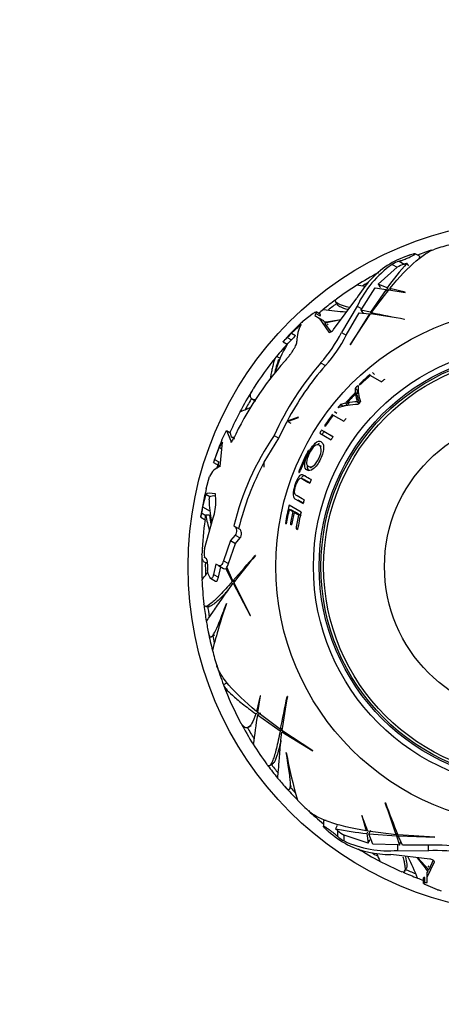
# Paper-space layout 'Layout1' of a CAD drawing. Units: millimetres. Extents: x 0 to 1458, y 0 to 1968.
# Drawn here: x 559 to 596, y 685 to 771 of the extents above; entities that cross this region are included whole.
import ezdxf
from ezdxf import colors
from ezdxf.entities.mleader import LeaderData, LeaderLine
from ezdxf.math import Vec2, Vec3

# ---------------------------------------------------------------- set-up
doc = ezdxf.new("R2010")
doc.units = ezdxf.units.MM
doc.layers.add('DV5_Défaut', color=7, linetype='Continuous')
doc.layers.add('Défaut', color=7, linetype='Continuous')

# ---------------------------------------------------------------- blocks, each defined once
blk = doc.blocks.new('_DOT')
at = {"color": 0}
blk.add_line((0, 0), (-1, 0), dxfattribs=at)
at = {"color": 0, "const_width": 0.333}
blk.add_lwpolyline([(-0.1665, 0, 1), (0.1665, 0, 1)], format="xyb", close=True, dxfattribs=at)
blk = doc.blocks.new('SE4')
at = {"layer": 'DV5_Défaut', "color": 7, "linetype": 'Continuous'}
for p, q in [((593.77, 750.099), (593.341, 750.347)), ((591.955, 749.705), (592.39, 749.454)), ((592.806, 749.291), (592.632, 749.533)), ((592.773, 750.201), (592.826, 750.22)), ((593.656, 749.902), (593.77, 750.099)), ((590.132, 747.722), (591.772, 749.175)), ((591.345, 749.421), (591.772, 749.175)), ((588.736, 745.577), (589.865, 747.406)), ((590.828, 747.264), (589.464, 745.281)), ((589.559, 745.261), (591.055, 747.229)), ((589.865, 747.406), (590.828, 747.264)), ((590.928, 747.401), (590.132, 747.722)), ((590.987, 746.988), (590.828, 747.264)), ((591.087, 747.127), (590.928, 747.401)), ((591.055, 747.229), (592.481, 746.995)), ((592.485, 747.011), (591.143, 747.336)), ((591.221, 747.201), (591.143, 747.336)), ((592.481, 746.995), (592.485, 747.011)), ((586.272, 743.782), (588.295, 746.504)), ((586.454, 746.198), (586.613, 745.922)), ((583.653, 744.533), (584.513, 745.197)), ((584.743, 745.182), (584.651, 745.001)), ((584.743, 745.182), (585.113, 744.969)), ((585.134, 745.094), (584.76, 745.31)), ((588.323, 745.815), (586.965, 743.532)), ((587.377, 743.294), (588.491, 745.232)), ((588.323, 745.815), (588.736, 745.577)), ((588.491, 745.232), (589.377, 745.149)), ((588.648, 745.455), (588.736, 745.577)), ((589.464, 745.281), (588.648, 745.455)), ((589.555, 745.124), (589.464, 745.281)), ((589.646, 745.11), (589.559, 745.261)), ((584.651, 745.001), (585.032, 744.781)), ((585.032, 744.781), (585.409, 744.564)), ((585.032, 744.781), (585.855, 743.552)), ((585.467, 744.443), (585.409, 744.564)), ((585.629, 744.349), (585.467, 744.443)), ((586.891, 744.615), (585.528, 744.328)), ((586.06, 743.589), (585.528, 744.328)), ((589.377, 745.149), (587.711, 742.469)), ((587.714, 742.451), (589.47, 745.136)), ((592.426, 744.665), (592.415, 744.689)), ((583.462, 744.22), (582.63, 743.478)), ((582.63, 743.478), (582.987, 743.272)), ((585.814, 744.163), (585.751, 744.279)), ((586.965, 743.532), (587.377, 743.294)), ((581.912, 742.731), (581.9, 742.738)), ((581.912, 742.731), (582.273, 742.523)), ((582.272, 743.099), (582.628, 742.894)), ((587.711, 742.469), (587.714, 742.451)), ((581.611, 741.306), (581.341, 741.462)), ((585.159, 740.899), (585.567, 740.663)), ((589.806, 739.895), (589.652, 740.08)), ((589.474, 739.817), (590.44, 739.259)), ((588.312, 738.524), (588.141, 738.694)), ((588.141, 738.694), (588.158, 738.345)), ((588.312, 738.524), (588.328, 738.18)), ((588.485, 739.033), (588.562, 738.989)), ((579.244, 737.756), (579.523, 737.595)), ((588.328, 738.18), (588.158, 738.345)), ((588.339, 738.046), (588.17, 738.209)), ((588.51, 737.358), (588.345, 737.511)), ((586.555, 736.524), (586.365, 736.671)), ((587.298, 737.406), (586.864, 737.292)), ((587.049, 737.138), (586.864, 737.292)), ((587.477, 737.251), (587.049, 737.138)), ((587.477, 737.251), (587.298, 737.406)), ((587.638, 737.282), (587.461, 737.437)), ((581.543, 734.386), (582.228, 735.802)), ((582.228, 735.802), (583.232, 736.171)), ((583.211, 736.186), (582.261, 735.865)), ((582.261, 735.865), (582.562, 735.691)), ((583.232, 736.171), (583.211, 736.186)), ((586.246, 736.374), (587.162, 735.845)), ((576.609, 734.223), (577.01, 735.047)), ((577.01, 735.047), (577.359, 734.845)), ((577.01, 735.047), (577.375, 734.164)), ((585.445, 734.95), (585.242, 735.08)), ((586.226, 734.512), (585.242, 735.08)), ((586.22, 734.502), (585.445, 734.95)), ((585.489, 735.456), (585.563, 735.414)), ((577.448, 734.477), (577.359, 734.845)), ((577.375, 734.164), (577.37, 734.136)), ((577.37, 734.136), (577.47, 734.079)), ((577.375, 734.164), (577.485, 734.1)), ((577.448, 734.477), (577.713, 734.325)), ((580.27, 732.308), (581.543, 734.386)), ((581.141, 734.618), (581.543, 734.386)), ((585.073, 734.811), (586.056, 734.243)), ((576.36, 733.588), (575.976, 732.53)), ((576.653, 734.03), (576.36, 733.588)), ((576.36, 733.588), (576.602, 733.448)), ((576.47, 731.935), (576.653, 734.03)), ((585.228, 733.669), (585.022, 733.785)), ((575.976, 732.53), (576.329, 732.326)), ((584.112, 733.137), (584.022, 733.183)), ((575.887, 732.272), (575.886, 732.272)), ((575.887, 732.272), (576.392, 731.98)), ((576.304, 732.25), (576.329, 732.326)), ((580.251, 732.275), (580.247, 731.912)), ((580.247, 731.912), (580.259, 731.897)), ((580.259, 731.897), (580.27, 732.308)), ((583.384, 731.556), (583.297, 731.592)), ((584.124, 731.918), (584.34, 731.822)), ((575.259, 729.984), (575.536, 731.069)), ((583.723, 730.811), (583.5, 730.896)), ((575.21, 729.545), (574.932, 728.421)), ((575.21, 729.545), (575.574, 729.335)), ((575.496, 729.051), (575.574, 729.335)), ((576.076, 728.981), (576.055, 729.558)), ((582.967, 729.104), (583.643, 728.714)), ((583.193, 729.041), (583.655, 728.773)), ((574.932, 728.421), (575.578, 728.049)), ((582.665, 728.149), (582.432, 728.203)), ((582.432, 728.203), (582.753, 728.018)), ((583.457, 727.977), (582.433, 728.569)), ((582.665, 728.149), (582.981, 727.966)), ((574.779, 727.532), (574.776, 727.533)), ((574.779, 727.532), (575.152, 727.316)), ((574.845, 727.909), (575.216, 727.695)), ((575.105, 724.799), (575.848, 727.471)), ((575.521, 727.701), (575.217, 727.701)), ((582.981, 727.966), (582.753, 728.018)), ((583.083, 727.907), (582.857, 727.958)), ((582.857, 727.958), (583.252, 727.729)), ((583.083, 727.907), (583.472, 727.681)), ((583.394, 727.698), (583.252, 727.729)), ((577.64, 726.797), (577.742, 726.738)), ((577.742, 726.738), (578.162, 726.496)), ((582.186, 726.987), (582.102, 727.002)), ((582.102, 727.002), (582.181, 726.956)), ((582.647, 726.908), (582.535, 726.927)), ((582.535, 726.927), (582.64, 726.866)), ((583.172, 726.519), (583.028, 726.541)), ((583.028, 726.541), (583.163, 726.463)), ((577.769, 725.988), (577.359, 725.508)), ((577.769, 725.988), (578.195, 725.742)), ((577.783, 725.263), (578.195, 725.742)), ((577.359, 725.508), (576.74, 723.763)), ((577.171, 723.515), (577.783, 725.263)), ((577.359, 725.508), (577.783, 725.263)), ((575.1, 724.046), (575.096, 724.065)), ((575.278, 723.943), (575.1, 724.046)), ((579.517, 724.218), (579.491, 724.221)), ((575.27, 723.596), (575.355, 723.596)), ((576.093, 723.472), (575.879, 722.59)), ((576.316, 723.344), (576.093, 723.472)), ((576.307, 722.344), (576.516, 723.228)), ((576.316, 723.344), (576.743, 723.097)), ((576.74, 723.763), (577.171, 723.515)), ((576.943, 723.107), (577.503, 721.961)), ((577.124, 723.045), (576.943, 723.107)), ((577.568, 722.033), (577.047, 723.222)), ((575.451, 722.589), (575.36, 722.917)), ((575.629, 722.253), (576.057, 722.006)), ((575.879, 722.59), (576.307, 722.344)), ((577.684, 721.961), (577.503, 721.961)), ((577.742, 722.033), (577.568, 722.033)), ((577.574, 721.82), (579.061, 719.037)), ((579.079, 719.03), (577.631, 721.894)), ((575.204, 719.812), (575.52, 719.812)), ((577, 720.054), (577.011, 720.058)), ((579.061, 719.037), (579.079, 719.03)), ((575.707, 717.198), (575.986, 717.359)), ((577.019, 713.173), (576.749, 713.017)), ((579.931, 712.068), (579.605, 710.727)), ((579.713, 710.638), (579.947, 712.064)), ((579.947, 712.064), (579.931, 712.068)), ((582.277, 712.009), (582.253, 711.998)), ((579.653, 710.577), (579.54, 710.512)), ((579.74, 710.805), (579.605, 710.727)), ((579.953, 710.571), (579.678, 710.412)), ((579.678, 710.412), (581.661, 709.047)), ((581.68, 709.142), (579.713, 710.638)), ((578.91, 709.347), (579.173, 709.499)), ((581.818, 709.138), (581.661, 709.047)), ((581.831, 709.229), (581.68, 709.142)), ((581.793, 708.96), (584.473, 707.294)), ((584.491, 707.297), (581.805, 709.054)), ((582.179, 707.145), (582.186, 707.154)), ((584.473, 707.294), (584.491, 707.297)), ((580.744, 706.037), (581.018, 706.195)), ((582.487, 704.024), (582.648, 704.304)), ((590.771, 702.815), (590.756, 702.794)), ((588.726, 701.698), (588.71, 701.694)), ((588.71, 701.694), (589.099, 700.369)), ((589.236, 700.346), (588.726, 701.698)), ((585.621, 701.262), (585.393, 701.262)), ((585.393, 701.262), (585.393, 700.766)), ((585.803, 700.348), (585.76, 700.385)), ((586.575, 700.831), (586.452, 700.56)), ((586.641, 700.39), (586.452, 700.56)), ((586.641, 699.888), (586.641, 700.39)), ((587.192, 699.501), (587.192, 699.995)), ((589.27, 699.301), (587.192, 699.995)), ((589.177, 700.504), (589.099, 700.369)), ((589.215, 700.263), (589.15, 700.15)), ((589.15, 700.15), (589.27, 699.301)), ((591.688, 700.034), (589.236, 700.346)), ((589.478, 700.408), (589.319, 700.133)), ((589.319, 700.133), (591.718, 699.942)), ((589.678, 699.227), (589.319, 700.133)), ((591.775, 700.186), (591.688, 700.034)), ((591.809, 700.099), (591.718, 699.942)), ((595.045, 699.842), (591.84, 700.02)), ((591.826, 699.164), (589.678, 699.227)), ((591.718, 699.942), (591.976, 699.148)), ((591.976, 699.148), (591.826, 699.164)), ((591.826, 698.687), (591.826, 699.164)), ((591.876, 699.933), (595.03, 699.83)), ((592.247, 699.124), (591.876, 699.933)), ((594.482, 699.128), (592.247, 699.124)), ((594.482, 698.652), (594.482, 699.128)), ((595.03, 699.83), (595.045, 699.842)), ((594.612, 697.927), (591.244, 698.318)), ((591.826, 698.687), (594.482, 698.652)), ((593.582, 698.047), (594.511, 697.01)), ((594.367, 696.354), (595.02, 697.681)), ((594.886, 697.84), (594.511, 697.01)), ((595.02, 697.681), (595.02, 697.71)), ((592.43, 696.877), (592.589, 697.153)), ((594.443, 696.899), (594.367, 696.789)), ((594.367, 696.354), (594.367, 696.789)), ((594.511, 697.34), (594.443, 697.228)), ((594.443, 697.087), (594.443, 696.899)), ((594.045, 696.286), (594.045, 695.854)), ((594.164, 695.903), (594.164, 696.331)), ((594.164, 695.903), (594.367, 695.914)), ((594.367, 695.914), (594.367, 696.354)), ((595.272, 695.284), (594.267, 695.697))]:
    blk.add_line(p, q, dxfattribs=at)
for radius in [30, 22.4, 22.4, 19.15, 18.65, 18.5, 18.266, 12.995]:
    blk.add_circle((603.679, 723.262), radius, dxfattribs=at)
for centre, radius, start, end in [((603.679, 723.262), 28.817, 104.60173, 107.43895), ((603.679, 723.262), 28.814, 107.96109, 110.60698), ((595.903, 741.16), 9.568, 109.09873, 121.41843), ((610.218, 733.732), 23.642, 138.06253, 144.6786), ((592.812, 747.061), 2.779, 107.94589, 121.86143), ((593.216, 746.803), 2.777, 107.31144, 121.34108), ((590.781, 754.789), 5.573, 286.78323, 289.39738), ((603.679, 723.262), 28.814, 117.99053, 122.28741), ((595.785, 742.172), 8.653, 124.2484, 149.95764), ((596.487, 742.044), 8.993, 124.87887, 155.20606), ((603.679, 723.262), 28.506, 120.36621, 121.51648), ((603.679, 723.262), 28.817, 122.2468, 126.49028), ((580.197, 682.952), 65.172, 82.24315, 82.87299), ((603.679, 723.262), 28.814, 126.75744, 129.41091), ((603.679, 723.262), 28.506, 126.78727, 128.83408), ((603.679, 723.262), 28.817, 129.38265, 130.46867), ((589.248, 773.695), 28.441, 262.17538, 266.17493), ((669.62, 1137.196), 400.028, 258.45488, 258.8721), ((598.609, 728.402), 21.998, 132.83522, 133.78524), ((581.347, 778.31), 34.117, 276.93612, 279.37556), ((579.817, 675.099), 70.699, 79.72645, 82.15203), ((603.679, 723.262), 29.217, 134.01491, 138.19381), ((603.679, 723.262), 29.185, 136.15731, 137.1807), ((585.83, 742.874), 2.724, 150.38324, 182.21286), ((576.214, 748.968), 12.047, 317.94294, 333.1757), ((578.775, 746.167), 4.652, 312.39856, 318.74348), ((577.065, 747.967), 7.529, 313.84839, 317.63801), ((603.679, 723.262), 28.784, 135.96081, 136.99926), ((576.821, 748.618), 11.822, 317.70843, 333.234), ((590.206, 737.713), 9.278, 148.67241, 165.38775), ((603.679, 723.262), 28.814, 137.83318, 140.82967), ((602.644, 722.607), 27.642, 138.14192, 155.05655), ((603.679, 723.262), 28.817, 140.97216, 147.69801), ((591.499, 737.656), 10.592, 160.53766, 167.47157), ((604.121, 724.343), 25.172, 138.8754, 155.90856), ((604.064, 724.382), 24.642, 138.64597, 152.2258), ((603.679, 723.262), 21.899, 130.58783, 133.93377), ((603.679, 723.262), 21.814, 130.63435, 133.8691), ((603.679, 723.262), 20.764, 128.67604, 129.61319), ((603.679, 723.262), 28.814, 147.99053, 152.28741), ((603.679, 723.262), 21.899, 134.23521, 135.19789), ((592.054, 738.769), 3.657, 177.11699, 199.53975), ((603.679, 723.262), 28.506, 149.22817, 151.51648), ((603.679, 723.262), 21.642, 135.82196, 139.1935), ((603.679, 723.262), 21.539, 136.05923, 138.84607), ((588.247, 733.569), 3.947, 88.52729, 101.48121), ((603.679, 723.262), 20.764, 136.53698, 137.45174), ((603.679, 723.262), 28.817, 152.24692, 156.23385), ((588.568, 730.741), 6.565, 91.61852, 107.09473), ((603.679, 723.262), 21.899, 140.16069, 141.09442), ((603.679, 723.262), 21.899, 142.97635, 146.16352), ((603.679, 723.262), 21.814, 143.05397, 146.14846), ((603.679, 723.262), 20.764, 141.81721, 142.70102), ((603.679, 723.262), 21.899, 147.34217, 148.17316), ((603.679, 723.262), 21.659, 147.34217, 148.17316), ((603.679, 723.262), 29.217, 157.95659, 162.03998), ((577.447, 737.315), 2.838, 270.02574, 274.864), ((600.98, 721.042), 24.04, 145.6167, 166.14893), ((603.679, 723.262), 20.764, 147.19678, 148.07327), ((564.39, 736.383), 12.21, 340.32564, 341.60556), ((603.679, 723.262), 22.018, 153.22183, 157.77173), ((603.679, 723.262), 21.918, 153.23567, 157.80759), ((577.024, 730.4), 1.632, 109.83804, 155.8184), ((603.679, 723.262), 28.814, 162.20979, 162.89151), ((600.944, 721.053), 23.539, 151.52934, 166.4795), ((603.679, 723.262), 20.764, 158.74598, 159.63311), ((603.679, 723.262), 29.217, 166.69417, 171.59486), ((584.483, 729.115), 8.987, 180.41016, 192.20722), ((571.695, 728.87), 4.382, 341.3904, 1.4481), ((603.679, 723.262), 20.764, 163.87099, 164.78019), ((603.679, 723.262), 29.206, 169.82586, 170.84489), ((603.679, 723.262), 21.899, 165.97677, 170.16921), ((603.679, 723.262), 21.814, 166.91036, 170.25169), ((567.668, 728.967), 7.255, 348.58694, 351.61481), ((603.679, 723.262), 28.817, 171.90816, 177.69846), ((568.099, 728.704), 7.188, 348.86601, 351.92778), ((603.679, 723.262), 28.806, 171.13621, 171.14825), ((583.03, 728.93), 7.909, 188.93774, 198.70434), ((582.859, 728.804), 7.42, 188.55474, 194.73285), ((603.679, 723.262), 21.46, 167.19795, 170.16757), ((603.679, 723.262), 21.346, 167.29281, 170.28015), ((603.679, 723.262), 20.91, 167.66489, 170.978), ((603.679, 723.262), 20.764, 166.8755, 171.13217), ((577.349, 724.405), 2.279, 170.0325, 188.58249), ((603.679, 723.262), 28.814, 177.99053, 182.28741), ((278.173, 987.336), 400.028, 318.45488, 318.8721), ((633.459, 678.515), 70.699, 139.72645, 142.15203), ((603.679, 723.262), 28.506, 179.22817, 181.51648), ((603.679, 723.262), 28.321, 179.5594, 180.69871), ((576.836, 723.244), 0.174, 237.79379, 307.75801), ((576.063, 723.81), 1.147, 329.11337, 345.06317), ((603.679, 723.262), 28.817, 182.24706, 186.48927), ((603.679, 723.262), 28.814, 186.75744, 189.41091), ((603.679, 723.262), 28.506, 186.78727, 188.83408), ((612.535, 707.233), 37.768, 160.14889, 166.58835), ((603.679, 723.262), 28.817, 189.38197, 191.57579), ((603.679, 723.262), 28.814, 191.41835, 194.61634), ((603.679, 723.262), 28.506, 192.15798, 193.3777), ((603.679, 723.262), 28.817, 194.60227, 197.44134), ((603.679, 723.262), 28.814, 197.18373, 200.82967), ((603.679, 723.262), 28.817, 200.97238, 207.69765), ((189.746, 789.204), 400.028, 348.45488, 348.8721), ((651.843, 699.4), 70.699, 169.72645, 172.15203), ((702.699, 691.835), 124.415, 171.41305, 172.59706), ((603.679, 723.262), 28.814, 207.99053, 212.28741), ((603.679, 723.262), 28.506, 209.22817, 211.51648), ((603.679, 723.262), 28.817, 212.24721, 216.48863), ((619.363, 713.809), 37.768, 190.14901, 196.58846), ((603.679, 723.262), 28.814, 216.75744, 219.41091), ((603.679, 723.262), 28.506, 216.78727, 218.83408), ((603.679, 723.262), 28.817, 219.38174, 221.57604), ((603.679, 723.262), 28.814, 221.41835, 224.61634), ((603.679, 723.262), 28.506, 222.15798, 223.3777), ((603.679, 723.262), 28.817, 224.60236, 227.44061), ((212.232, 573.402), 400.028, 18.45488, 18.8721), ((657.321, 726.679), 70.699, 199.72645, 202.15203), ((603.679, 723.262), 28.814, 227.18373, 230.60698), ((592.173, 707.731), 9.752, 229.21529, 241.30187), ((591.342, 723.691), 23.642, 258.06253, 264.6786), ((588.524, 702.431), 2.777, 227.31151, 241.34101), ((588.445, 701.87), 2.68, 227.68604, 242.12127), ((591.01, 707.643), 8.993, 244.87887, 275.20606), ((591.25, 706.971), 8.653, 244.2484, 269.95764), ((595.149, 687.325), 11.822, 77.70846, 93.23397), ((603.679, 723.262), 28.814, 237.99053, 242.28741), ((603.679, 723.262), 28.506, 240.36621, 241.51648), ((650.33, 723.081), 65.172, 202.24315, 202.87299), ((595.15, 686.624), 12.047, 77.94292, 93.17572), ((603.679, 723.262), 28.817, 242.24736, 246.48788), ((567.219, 685.548), 28.441, 22.17571, 26.17526), ((567.173, 676.398), 34.117, 36.93612, 39.37556), ((603.679, 723.262), 28.814, 246.75744, 249.41091), ((603.679, 723.262), 28.506, 246.78727, 248.83408), ((603.679, 723.262), 28.817, 249.38157, 250.46867), ((601.732, 716.189), 21.88, 252.82692, 253.73146)]:
    blk.add_arc(centre, radius, start, end, dxfattribs=at)
for centre, major_axis in [((613.556, 736.045), (-26.872, 22.597)), ((587.671, 725.425), (-6.133, -34.57))]:
    blk.add_ellipse(centre, major_axis=major_axis, ratio=0.253698, start_param=0.760255, end_param=0.774722, dxfattribs=at)
for points, knots in [([(591.143, 747.336), (591.977, 748.347), (592.742, 749.144), (593.764, 750.02), (594.085, 750.259), (594.623, 750.586), (594.849, 750.694), (595.056, 750.759)], [0, 0, 0, 0, 0.520045, 0.520045, 0.780067, 0.780067, 1, 1, 1, 1]), ([(591.955, 749.705), (591.969, 749.709), (591.982, 749.713), (591.996, 749.718), (592.07, 749.742), (592.153, 749.77), (592.238, 749.802), (592.34, 749.839), (592.447, 749.881), (592.554, 749.925), (592.672, 749.973), (592.792, 750.025), (592.902, 750.075), (592.983, 750.112), (593.061, 750.15), (593.128, 750.184), (593.182, 750.212), (593.23, 750.239), (593.267, 750.263), (593.304, 750.286), (593.33, 750.307), (593.342, 750.321), (593.351, 750.334), (593.35, 750.343), (593.339, 750.347), (593.328, 750.351), (593.308, 750.351), (593.28, 750.348), (593.249, 750.344), (593.21, 750.336), (593.164, 750.325), (593.098, 750.308), (593.018, 750.284), (592.933, 750.256), (592.899, 750.245), (592.863, 750.233), (592.826, 750.22)], [0, 0, 0, 0, 0.018725, 0.018725, 0.018725, 0.120914, 0.120914, 0.120914, 0.243105, 0.243105, 0.243105, 0.378585, 0.378585, 0.378585, 0.477393, 0.477393, 0.477393, 0.557007, 0.557007, 0.557007, 0.637423, 0.637423, 0.637423, 0.706554, 0.706554, 0.706554, 0.773206, 0.773206, 0.773206, 0.847044, 0.847044, 0.847044, 0.955747, 0.955747, 0.955747, 1, 1, 1, 1]), ([(587.624, 745.702), (587.473, 745.742), (587.336, 745.782), (587.09, 745.859), (586.981, 745.897), (586.792, 745.972), (586.712, 746.008), (586.408, 746.175), (586.363, 746.297), (586.521, 746.414)], [0, 0, 0, 0, 0.152154, 0.152154, 0.301847, 0.301847, 0.45154, 0.45154, 1, 1, 1, 1]), ([(584.513, 745.197), (584.571, 745.235), (584.62, 745.264), (584.682, 745.294), (584.703, 745.302), (584.719, 745.307)], [0, 0, 0, 0, 0.631567, 0.631567, 1, 1, 1, 1]), ([(587.504, 745.509), (587.264, 745.581), (587.07, 745.65), (586.85, 745.751), (586.788, 745.783), (586.689, 745.848), (586.65, 745.879), (586.615, 745.922), (586.607, 745.933), (586.6, 745.944)], [0, 0, 0, 0, 0.465292, 0.465292, 0.692026, 0.692026, 0.91876, 0.91876, 1, 1, 1, 1]), ([(585.113, 744.969), (585.136, 745.01), (585.148, 745.042), (585.149, 745.078), (585.145, 745.088), (585.136, 745.093)], [0, 0, 0, 0, 0.597379, 0.597379, 1, 1, 1, 1]), ([(585.855, 743.552), (585.882, 743.52), (585.958, 743.532), (586.086, 743.6), (586.131, 743.632), (586.213, 743.703), (586.25, 743.745), (586.272, 743.782)], [0, 0, 0, 0, 0.5, 0.5, 0.75, 0.75, 1, 1, 1, 1]), ([(582.056, 741.053), (582.128, 741.133), (582.2, 741.217), (582.338, 741.384), (582.405, 741.468), (582.534, 741.638), (582.596, 741.724), (582.711, 741.889), (582.763, 741.97), (582.86, 742.127), (582.903, 742.203), (582.978, 742.345), (583.009, 742.411), (583.085, 742.596), (583.11, 742.695), (583.108, 742.769)], [0, 0, 0, 0, 0.125, 0.125, 0.25, 0.25, 0.375, 0.375, 0.5, 0.5, 0.625, 0.625, 0.75, 0.75, 1, 1, 1, 1]), ([(581.341, 741.462), (581.231, 741.362), (581.118, 741.075), (580.976, 740.492), (580.948, 740.365), (580.891, 740.086), (580.863, 739.935), (580.817, 739.67), (580.799, 739.561), (580.781, 739.449)], [0, 0, 0, 0, 0.601695, 0.601695, 0.752118, 0.752118, 0.902542, 0.902542, 1, 1, 1, 1]), ([(579.448, 737.689), (579.435, 737.691), (579.422, 737.694), (579.337, 737.712), (579.276, 737.735), (579.178, 737.797), (579.142, 737.835), (579.068, 737.972), (579.067, 738.092), (579.152, 738.362), (579.22, 738.5), (579.318, 738.656)], [0, 0, 0, 0, 0.030254, 0.030254, 0.204259, 0.204259, 0.378265, 0.378265, 0.726276, 0.726276, 1, 1, 1, 1]), ([(588.17, 738.209), (588.185, 738.097), (588.21, 737.986), (588.264, 737.82), (588.276, 737.757), (588.295, 737.662), (588.301, 737.629), (588.309, 737.578), (588.317, 737.566), (588.333, 737.541), (588.342, 737.53), (588.348, 737.515)], [0, 0, 0, 0, 0.5, 0.5, 0.75, 0.75, 0.875, 0.875, 0.9375, 0.9375, 1, 1, 1, 1]), ([(588.339, 738.046), (588.354, 737.935), (588.379, 737.826), (588.431, 737.662), (588.443, 737.6), (588.461, 737.506), (588.467, 737.474), (588.475, 737.424), (588.483, 737.412), (588.499, 737.387), (588.508, 737.376), (588.51, 737.358)], [0, 0, 0, 0, 0.5, 0.5, 0.75, 0.75, 0.875, 0.875, 0.9375, 0.9375, 1, 1, 1, 1]), ([(578.166, 736.659), (578.165, 736.658), (578.283, 736.707), (578.645, 736.856), (578.81, 736.925), (579.048, 737.022), (579.086, 737.038), (579.125, 737.054)], [0, 0, 0, 0, 0.602717, 0.602717, 0.938536, 0.938536, 1, 1, 1, 1]), ([(577.37, 734.136), (577.357, 734.045), (577.374, 734.001), (577.438, 734.038), (577.465, 734.067), (577.522, 734.15), (577.552, 734.205), (577.58, 734.265)], [0, 0, 0, 0, 0.5, 0.5, 0.75, 0.75, 1, 1, 1, 1]), ([(583.983, 731.614), (584.112, 731.544), (584.297, 731.555), (584.628, 731.803), (584.746, 731.921), (584.964, 732.22), (585.063, 732.399), (585.319, 732.937), (585.419, 733.316), (585.405, 733.855), (585.308, 734.007), (585.06, 734.149), (584.895, 734.128), (584.486, 733.767), (584.259, 733.428), (583.912, 732.718), (583.793, 732.342), (583.771, 731.826), (583.855, 731.684), (583.983, 731.614)], [0, 0, 0, 0, 0.125, 0.125, 0.1875, 0.1875, 0.25, 0.25, 0.375, 0.375, 0.5, 0.5, 0.625, 0.625, 0.75, 0.75, 0.875, 0.875, 1, 1, 1, 1]), ([(584.107, 731.927), (584.006, 731.98), (583.933, 732.079), (583.937, 732.471), (584.03, 732.768), (584.302, 733.325), (584.486, 733.587), (584.799, 733.831), (584.927, 733.839), (585.121, 733.729), (585.195, 733.606), (585.215, 733.199), (585.146, 732.906), (584.872, 732.342), (584.681, 732.083), (584.341, 731.86), (584.208, 731.873), (584.107, 731.927)], [0, 0, 0, 0, 0.125, 0.125, 0.25, 0.25, 0.375, 0.375, 0.5, 0.5, 0.625, 0.625, 0.75, 0.75, 0.875, 0.875, 1, 1, 1, 1]), ([(584.147, 733.319), (584.142, 733.322), (584.135, 733.323), (584.118, 733.315), (584.107, 733.306), (584.072, 733.268), (584.045, 733.228), (584.022, 733.183)], [0, 0, 0, 0, 0.25, 0.25, 0.5, 0.5, 1, 1, 1, 1]), ([(584.11, 733.133), (584.132, 733.177), (584.148, 733.223), (584.162, 733.291), (584.158, 733.312), (584.147, 733.319)], [0, 0, 0, 0, 0.5, 0.5, 1, 1, 1, 1]), ([(585.019, 733.922), (584.991, 733.904), (584.961, 733.883), (584.91, 733.841), (584.889, 733.822), (584.867, 733.802)], [0, 0, 0, 0, 0.588617, 0.588617, 1, 1, 1, 1]), ([(576.304, 732.25), (576.267, 732.095), (576.293, 732.011), (576.389, 731.997), (576.398, 731.996), (576.408, 731.996)], [0, 0, 0, 0, 0.913737, 0.913737, 1, 1, 1, 1]), ([(583.297, 731.592), (583.278, 731.545), (583.265, 731.498), (583.256, 731.428), (583.26, 731.405), (583.271, 731.399)], [0, 0, 0, 0, 0.5, 0.5, 1, 1, 1, 1]), ([(583.271, 731.399), (583.277, 731.396), (583.283, 731.394), (583.3, 731.403), (583.31, 731.412), (583.342, 731.452), (583.366, 731.495), (583.385, 731.541)], [0, 0, 0, 0, 0.25, 0.25, 0.5, 0.5, 1, 1, 1, 1]), ([(584.003, 732.039), (584.003, 732.036), (584.003, 732.033), (583.984, 731.792), (584.041, 731.647), (584.139, 731.564)], [0, 0, 0, 0, 0.0121223, 0.0121223, 1, 1, 1, 1]), ([(584.327, 730.79), (584.14, 730.898), (583.969, 730.997), (583.738, 731.13), (583.667, 731.177), (583.521, 731.234), (583.432, 731.222), (583.224, 731.005), (583.111, 730.791), (582.935, 730.343), (582.859, 730.102), (582.769, 729.656), (582.764, 729.463), (582.829, 729.216), (582.892, 729.148), (582.967, 729.104)], [0, 0, 0, 0, 0.25, 0.25, 0.375, 0.375, 0.5, 0.5, 0.625, 0.625, 0.75, 0.75, 0.875, 0.875, 1, 1, 1, 1]), ([(583.732, 729.031), (583.509, 729.16), (583.308, 729.275), (583.042, 729.429), (582.951, 729.461), (582.895, 729.675), (582.893, 729.777), (582.93, 730.019), (582.967, 730.156), (583.056, 730.42), (583.108, 730.551), (583.228, 730.77), (583.292, 730.844), (583.46, 730.946), (583.536, 730.88), (583.797, 730.73), (583.994, 730.616), (584.213, 730.489)], [0, 0, 0, 0, 0.25, 0.25, 0.375, 0.375, 0.4375, 0.4375, 0.5, 0.5, 0.5625, 0.5625, 0.625, 0.625, 0.75, 0.75, 1, 1, 1, 1]), ([(583.82, 731.117), (583.814, 731.119), (583.808, 731.121), (583.725, 731.143), (583.639, 731.126), (583.526, 730.999), (583.517, 730.988), (583.507, 730.976)], [0, 0, 0, 0, 0.070997, 0.070997, 0.923516, 0.923516, 1, 1, 1, 1]), ([(583.722, 730.813), (583.763, 730.798), (583.802, 730.77), (583.957, 730.681), (584.081, 730.609), (584.215, 730.532)], [0, 0, 0, 0, 0.264694, 0.264694, 1, 1, 1, 1]), ([(577.742, 726.738), (577.81, 726.699), (577.857, 726.574), (577.873, 726.343), (577.869, 726.257), (577.835, 726.099), (577.805, 726.028), (577.769, 725.988)], [0, 0, 0, 0, 0.5, 0.5, 0.75, 0.75, 1, 1, 1, 1]), ([(578.195, 725.742), (578.232, 725.781), (578.262, 725.853), (578.295, 726.012), (578.298, 726.098), (578.28, 726.329), (578.231, 726.456), (578.162, 726.496)], [0, 0, 0, 0, 0.25, 0.25, 0.5, 0.5, 1, 1, 1, 1]), ([(575.345, 723.603), (575.326, 723.6), (575.307, 723.598), (575.183, 723.592), (575.099, 723.624), (574.97, 723.764), (574.926, 723.872), (574.885, 724.127), (574.879, 724.26), (574.886, 724.413)], [0, 0, 0, 0, 0.060065, 0.060065, 0.401347, 0.401347, 0.742629, 0.742629, 1, 1, 1, 1]), ([(575.359, 723.48), (575.36, 723.588), (575.352, 723.694), (575.324, 723.865), (575.303, 723.929), (575.278, 723.943)], [0, 0, 0, 0, 0.5, 0.5, 1, 1, 1, 1]), ([(576.74, 723.763), (576.714, 723.676), (576.685, 723.599), (576.618, 723.469), (576.582, 723.418), (576.47, 723.31), (576.39, 723.301), (576.316, 723.344)], [0, 0, 0, 0, 0.25, 0.25, 0.5, 0.5, 1, 1, 1, 1]), ([(574.886, 722.108), (574.886, 722.106), (574.952, 722.193), (575.156, 722.459), (575.25, 722.581), (575.37, 722.737), (575.375, 722.743), (575.38, 722.75)], [0, 0, 0, 0, 0.63046, 0.63046, 0.98469, 0.98469, 1, 1, 1, 1]), ([(575.879, 722.59), (575.867, 722.533), (575.853, 722.481), (575.822, 722.391), (575.805, 722.352), (575.75, 722.261), (575.709, 722.233), (575.627, 722.244), (575.587, 722.282), (575.513, 722.404), (575.48, 722.488), (575.451, 722.589)], [0, 0, 0, 0, 0.125, 0.125, 0.25, 0.25, 0.5, 0.5, 0.75, 0.75, 1, 1, 1, 1]), ([(576.06, 722.004), (576.072, 721.998), (576.083, 721.993), (576.116, 721.988), (576.136, 721.993), (576.176, 722.02), (576.196, 722.042), (576.251, 722.133), (576.283, 722.227), (576.307, 722.344)], [0, 0, 0, 0, 0.12388, 0.12388, 0.34291, 0.34291, 0.56194, 0.56194, 1, 1, 1, 1]), ([(577.503, 721.961), (577.104, 721.513), (576.754, 721.13), (576.148, 720.499), (575.89, 720.252), (575.471, 719.91), (575.314, 719.821), (575.117, 719.806), (575.064, 719.86), (575.05, 719.978)], [0, 0, 0, 0, 0.2584456, 0.2584456, 0.5168911, 0.5168911, 0.7753367, 0.7753367, 1, 1, 1, 1]), ([(575.254, 718.539), (575.264, 718.539), (575.305, 718.589), (575.471, 718.813), (575.615, 719.018), (576.01, 719.588), (576.256, 719.945), (576.843, 720.788), (577.183, 721.273), (577.574, 721.82)], [0, 0, 0, 0, 0.206243, 0.206243, 0.470828, 0.470828, 0.735414, 0.735414, 1, 1, 1, 1]), ([(577.137, 721.201), (577.04, 721.098), (576.948, 721), (576.573, 720.611), (576.326, 720.369), (576.013, 720.098), (575.918, 720.023), (575.751, 719.906), (575.679, 719.865), (575.571, 719.822), (575.531, 719.812), (575.497, 719.812)], [0, 0, 0, 0, 0.116061, 0.116061, 0.489096, 0.489096, 0.675614, 0.675614, 0.862131, 0.862131, 1, 1, 1, 1]), ([(575.454, 717.454), (575.491, 717.271), (575.547, 717.177), (575.663, 717.167), (575.712, 717.193), (575.822, 717.307), (575.882, 717.393), (576.013, 717.62), (576.085, 717.76), (576.238, 718.096), (576.322, 718.291), (576.585, 718.94), (576.781, 719.459), (577, 720.054)], [0, 0, 0, 0, 0.220968, 0.220968, 0.350806, 0.350806, 0.480645, 0.480645, 0.610484, 0.610484, 0.740323, 0.740323, 1, 1, 1, 1]), ([(579.605, 710.727), (578.595, 711.561), (577.798, 712.325), (576.921, 713.347), (576.683, 713.668), (576.356, 714.206), (576.248, 714.432), (576.183, 714.639)], [0, 0, 0, 0, 0.52001, 0.52001, 0.780016, 0.780016, 1, 1, 1, 1]), ([(576.749, 713.017), (576.786, 712.846), (577.044, 712.544), (577.634, 712.011), (577.766, 711.896), (578.055, 711.653), (578.212, 711.525), (578.719, 711.122), (579.106, 710.828), (579.54, 710.512)], [0, 0, 0, 0, 0.5, 0.5, 0.625, 0.625, 0.75, 0.75, 1, 1, 1, 1]), ([(579.54, 710.512), (579.432, 710.167), (579.322, 709.895), (579.151, 709.595), (579.093, 709.513), (578.975, 709.387), (578.915, 709.344), (578.732, 709.273), (578.609, 709.307), (578.42, 709.476), (578.356, 709.553), (578.251, 709.712), (578.209, 709.783), (578.168, 709.862)], [0, 0, 0, 0, 0.2617542, 0.2617542, 0.3926313, 0.3926313, 0.5235084, 0.5235084, 0.7852626, 0.7852626, 0.9161397, 0.9161397, 1, 1, 1, 1]), ([(581.661, 709.047), (581.539, 708.46), (581.428, 707.953), (581.218, 707.104), (581.118, 706.761), (580.926, 706.255), (580.835, 706.1), (580.672, 705.988), (580.599, 706.008), (580.528, 706.104)], [0, 0, 0, 0, 0.258436, 0.258436, 0.516872, 0.516872, 0.775308, 0.775308, 1, 1, 1, 1]), ([(581.424, 704.959), (581.433, 704.964), (581.444, 705.028), (581.475, 705.305), (581.497, 705.555), (581.554, 706.246), (581.589, 706.678), (581.675, 707.701), (581.727, 708.292), (581.793, 708.96)], [0, 0, 0, 0, 0.206243, 0.206243, 0.470828, 0.470828, 0.735414, 0.735414, 1, 1, 1, 1]), ([(581.724, 708.205), (581.692, 708.068), (581.66, 707.937), (581.53, 707.413), (581.437, 707.08), (581.302, 706.688), (581.257, 706.576), (581.171, 706.392), (581.129, 706.32), (581.057, 706.228), (581.027, 706.2), (580.998, 706.183)], [0, 0, 0, 0, 0.116061, 0.116061, 0.489096, 0.489096, 0.675614, 0.675614, 0.862131, 0.862131, 1, 1, 1, 1]), ([(582.14, 704.119), (582.264, 703.98), (582.358, 703.926), (582.464, 703.975), (582.494, 704.023), (582.532, 704.176), (582.541, 704.28), (582.541, 704.543), (582.533, 704.7), (582.498, 705.067), (582.473, 705.278), (582.377, 705.972), (582.286, 706.519), (582.179, 707.145)], [0, 0, 0, 0, 0.22096, 0.22096, 0.3508, 0.3508, 0.48064, 0.48064, 0.61048, 0.61048, 0.74032, 0.74032, 1, 1, 1, 1]), ([(589.099, 700.369), (587.806, 700.586), (586.734, 700.85), (585.464, 701.297), (585.097, 701.455), (584.545, 701.757), (584.338, 701.9), (584.179, 702.046)], [0, 0, 0, 0, 0.52001, 0.52001, 0.780015, 0.780015, 1, 1, 1, 1]), ([(585.76, 700.385), (585.675, 700.457), (585.597, 700.528), (585.535, 700.59), (585.492, 700.633), (585.455, 700.672), (585.43, 700.704), (585.409, 700.73), (585.396, 700.751), (585.394, 700.764), (585.391, 700.777), (585.399, 700.783), (585.417, 700.78), (585.433, 700.777), (585.458, 700.768), (585.488, 700.752), (585.52, 700.737), (585.558, 700.715), (585.6, 700.689), (585.647, 700.66), (585.701, 700.625), (585.756, 700.587), (585.837, 700.531), (585.926, 700.468), (586.012, 700.403), (586.101, 700.337), (586.19, 700.268), (586.275, 700.2), (586.372, 700.122), (586.466, 700.044), (586.548, 699.972), (586.581, 699.943), (586.613, 699.915), (586.641, 699.888)], [0, 0, 0, 0, 0.128578, 0.128578, 0.128578, 0.21787, 0.21787, 0.21787, 0.292115, 0.292115, 0.292115, 0.366893, 0.366893, 0.366893, 0.433898, 0.433898, 0.433898, 0.502046, 0.502046, 0.502046, 0.579913, 0.579913, 0.579913, 0.695511, 0.695511, 0.695511, 0.812361, 0.812361, 0.812361, 0.946683, 0.946683, 0.946683, 1, 1, 1, 1]), ([(592.274, 698.138), (592.315, 697.988), (592.349, 697.849), (592.405, 697.597), (592.426, 697.484), (592.456, 697.283), (592.465, 697.195), (592.472, 696.849), (592.389, 696.748), (592.209, 696.827)], [0, 0, 0, 0, 0.152122, 0.152122, 0.301783, 0.301783, 0.451445, 0.451445, 1, 1, 1, 1]), ([(592.501, 698.131), (592.558, 697.887), (592.595, 697.684), (592.619, 697.443), (592.621, 697.374), (592.615, 697.256), (592.607, 697.207), (592.588, 697.154), (592.582, 697.142), (592.576, 697.131)], [0, 0, 0, 0, 0.465292, 0.465292, 0.692026, 0.692026, 0.91876, 0.91876, 1, 1, 1, 1]), ([(595.02, 697.681), (595.035, 697.721), (594.986, 697.78), (594.863, 697.857), (594.813, 697.881), (594.71, 697.916), (594.656, 697.927), (594.612, 697.927)], [0, 0, 0, 0, 0.5, 0.5, 0.75, 0.75, 1, 1, 1, 1]), ([(594.164, 696.331), (594.117, 696.33), (594.084, 696.324), (594.052, 696.307), (594.045, 696.299), (594.045, 696.288)], [0, 0, 0, 0, 0.597379, 0.597379, 1, 1, 1, 1]), ([(594.267, 695.697), (594.205, 695.728), (594.155, 695.756), (594.098, 695.795), (594.081, 695.808), (594.069, 695.821)], [0, 0, 0, 0, 0.631567, 0.631567, 1, 1, 1, 1])]:
    blk.add_open_spline(points, degree=3, knots=knots, dxfattribs=at)
for points, degree in [([(584.766, 745.307), (584.788, 745.294), (584.781, 745.252), (584.743, 745.182)], 3), ([(588.648, 745.455), (588.762, 745.308), (588.876, 745.16)], 2), ([(576.055, 729.558), (575.629, 729.639), (575.347, 729.635), (575.21, 729.545)], 3), ([(575.574, 729.335), (575.665, 729.393), (575.82, 729.414), (576.038, 729.398)], 3), ([(575.254, 718.551), (575.252, 718.546), (575.252, 718.543), (575.252, 718.541)], 3), ([(591.976, 699.148), (592.046, 699.321), (592.117, 699.494)], 2), ([(594.045, 695.861), (594.045, 695.887), (594.085, 695.901), (594.164, 695.903)], 3)]:
    blk.add_open_spline(points, degree=degree, dxfattribs=at)

psp = doc.layouts.get("Layout1")

# ---------------------------------------------------------------- block references
at = {"layer": 'Défaut'}
psp.add_blockref('SE4', (0, 0), dxfattribs=at)

# ---------------------------------------------------------------- leaders
at = {"layer": 'Défaut', "color": 7, "linetype": 'Continuous'}
ml = psp.add_multileader_mtext('Standard', dxfattribs=at)
ml.set_content('{\\pxsm0.9;\\fSolid Edge ISO|b1||i0||c0|p34;\\W1.;06/07/2016\\P}', color=256)
ml.set_leader_properties()
ml.set_arrow_properties(name='DOT')
ml.build(insert=Vec2(0, 0))
ml.multileader.update_dxf_attribs({"leader_type": 0, "dogleg_length": 0, "arrow_head_size": 12})
ctx = ml.context
ctx.base_point, ctx.char_height, ctx.arrow_head_size, ctx.landing_gap_size = Vec3(1368.104, 1961.048), 12, 12, 4.2
notes = []
notes.append((ctx, [(0, (0, 0, 0), (0, 0), (1, 0), 1, [])]))
ctx.mtext.insert = Vec3(1372.304, 1967.168)
for ctx, leaders in notes:
    for number, flags, end, landing, length, lines in leaders:
        leader = LeaderData()
        leader.index, (leader.has_last_leader_line, leader.has_dogleg_vector, leader.attachment_direction) = number, flags
        leader.last_leader_point, leader.dogleg_vector, leader.dogleg_length = Vec3(end), Vec3(landing), length
        for number, points, colour, breaks in lines:
            line = LeaderLine()
            line.index, line.vertices, line.color, line.breaks = number, Vec3.list(points), colors.encode_raw_color(colour), breaks
            leader.lines.append(line)
        ctx.leaders.append(leader)

doc.saveas('drawing.dxf')
